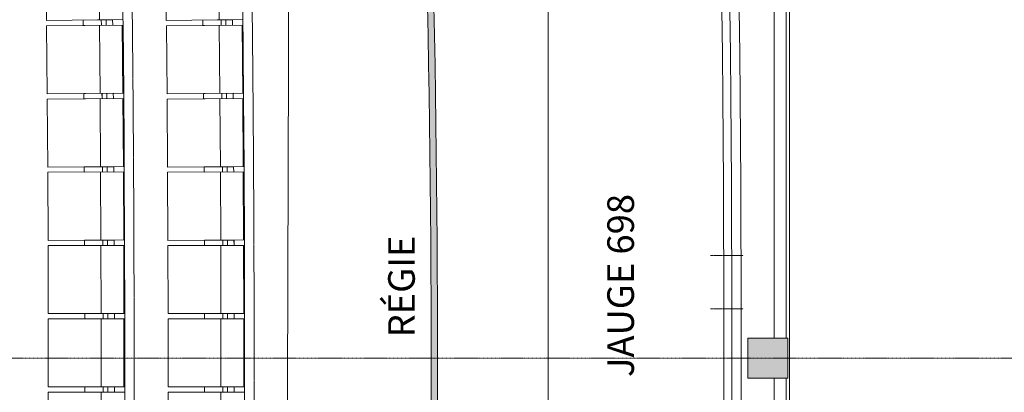
# Model space of a CAD drawing. Extents: x -308895 to 469303, y -30581 to 147396.
# Drawn here: x 128239 to 135635, y 93470 to 96263 of the extents above; entities that cross this region are included whole.
import ezdxf

# ---------------------------------------------------------------- set-up
doc = ezdxf.new("R2010")
doc.units = 0
doc.header["$MEASUREMENT"] = 0
doc.linetypes.add('AXES', pattern=[2, 1.25, -0.25, 0.25, -0.25])
doc.linetypes.add('J-Ponteado', pattern=[0.0201, 0.0001, -0.02])
doc.layers.add('Fond de plan', color=7, linetype='Continuous', lineweight=5)
doc.layers.add('Lisses passerelles salle', color=1, linetype='Continuous', lineweight=0)
doc.styles.add('STYLE_GENERE_3', font='arial.ttf')

# ---------------------------------------------------------------- blocks, each defined once
blk = doc.blocks.new('Lisses salle')
at = {"layer": 'Lisses passerelles salle'}
h = blk.add_hatch(color=256, dxfattribs=at)
h.dxf.hatch_style = 1
edge = h.paths.add_edge_path()
edge.add_arc((0, 108836.8118050977), 130973.8289646006, 266.9185832286564, 273.0814167713436)
edge.add_line((7040.491134120501, -21947.64965053101), (7040.491134120501, -21995.64965053101))
edge.add_arc((0, 108788.8118050985), 130973.8289646014, 266.9185832286565, 273.0814167713436, ccw=False)
edge.add_line((-7040.491134120501, -21995.64965053101), (-7040.491134120501, -21947.64965053101))
for centre, radius in [((0, 108836.8118050977), 130973.8289646006), ((0, 108788.8118050985), 130973.8289646014)]:
    blk.add_arc(centre, radius, 266.9185832296685, 273.0814167703315, dxfattribs=at)
blk = doc.blocks.new('Fond de plan')
at = {"layer": 'Fond de plan', "linetype": 'Continuous'}
blk.add_hatch(color=256, dxfattribs=at).paths.add_polyline_path([(150.0000000215368, -24515.13841586404), (-149.9999999746215, -24515.13841586393), (-149.9999999746215, -24815.13841585979), (150.0000000215368, -24815.13841585991)], flags=0)
blk.add_hatch(color=256, dxfattribs=at).paths.add_polyline_path([(150.0000000215368, -24515.13841586404), (-149.9999999746215, -24515.13841586393), (-149.9999999746215, -24815.13841585979), (150.0000000215368, -24815.13841585991)], flags=0)
at = {"layer": 'Fond de plan', "color": 6, "linetype": 'AXES'}
blk.add_line((0, -43622.18909278999), (0, 24461.26999967919), dxfattribs=at)
at = {"layer": 'Fond de plan', "linetype": 'Continuous'}
for p, q in [((-253.8679885944584, -19261.21479195535), (-763.8665981139056, -19260.02387585118)), ((-253.8679885944584, -19261.21479195535), (-255.210134489811, -19835.97613591121)), ((-214.5088657513261, -19261.26074634476), (-214.5088657515589, -19836.02365734498)), ((-214.5088657513261, -19261.26074634476), (295.491134241689, -19261.26074634476)), ((295.491134241689, -19261.26074634476), (295.4911342414562, -19836.02365734566)), ((334.8502570845885, -19261.21479195535), (844.8488666041521, -19260.02387585118)), ((334.8502570845885, -19261.21479195535), (336.1924029801739, -19835.97613591121)), ((844.8488666041521, -19260.02387585118), (846.1910124995047, -19834.78521980783)), ((884.2077748283045, -19259.88601293375), (1394.202212934382, -19257.50418721941)), ((884.2077748283045, -19259.88601293375), (886.8920593007933, -19834.64265576481)), ((1394.202212934382, -19257.50418721941), (1396.886497406871, -19832.26083005116)), ((1433.560691921972, -19257.27441652566), (1943.548177697696, -19253.70169418886)), ((1433.560691921972, -19257.27441652566), (1437.587100334698, -19832.02322417719)), ((1943.548177697696, -19253.70169418886), (1947.574586110306, -19828.45050184096)), ((1982.906012833235, -19253.3800169715), (2492.883765400038, -19248.61641749374)), ((1982.906012833235, -19253.3800169715), (1988.274523230502, -19828.1178554314)), ((2492.883765400038, -19248.61641749374), (2498.252275797306, -19823.3542559542)), ((2532.240742071299, -19248.20283550696), (3042.205980602768, -19242.24838486316)), ((2532.240742071299, -19248.20283550696), (2538.951325179893, -19822.92657082303)), ((2495.447020969819, -19523.0314519348), (2535.445276072831, -19522.65783628968)), ((2495.447511716629, -19523.07815197992), (2535.444785326137, -19522.61113624411)), ((2495.447511716629, -19523.07815197992), (2498.041335006477, -19745.22454162104)), ((2535.445276072831, -19522.65783628968), (2537.520351677784, -19744.80967718046)), ((-254.5088657508604, -19535.68775195094), (-214.5088657517917, -19535.68775195208)), ((-254.5088657508604, -19535.68775195094), (-254.5088657508604, -19757.84928406222)), ((-214.5089202802628, -19535.73445454322), (-254.5088112222729, -19535.64104935981)), ((-214.5089202802628, -19535.73445454322), (-215.0276962530334, -19757.89538094887)), ((295.491134241689, -19535.68775195185), (335.4911342409905, -19535.68775195185)), ((295.4911887703929, -19535.73445454322), (335.4910797126358, -19535.64104935981)), ((295.4911887703929, -19535.73445454322), (296.0099647432799, -19757.89538094887)), ((335.4911342409905, -19535.68775195185), (335.4911342409905, -19757.84928406301)), ((845.4896892324323, -19534.45013325541), (885.489580174908, -19534.35672807063)), ((845.4898528173799, -19534.49683559233), (885.489416589844, -19534.31002573325)), ((845.4898528173799, -19534.49683559233), (846.5274019348435, -19756.6559448851)), ((885.489580174908, -19534.35672807063), (886.0083561480278, -19756.51765447663)), ((1395.483854696387, -19531.92820001868), (1435.483418469434, -19531.74139015868)), ((1395.484127337229, -19531.9749018463), (1435.483145829057, -19531.69468833062)), ((1395.484127337229, -19531.9749018463), (1397.040443941252, -19754.13098262868)), ((1435.483418469434, -19531.74139015868), (1436.520967587014, -19753.90049945179)), ((1945.470631605247, -19528.12196599359), (1985.469650097541, -19527.841752477)), ((1945.471013300004, -19528.16866705711), (1985.469268402667, -19527.79505141291)), ((1945.471013300004, -19528.16866705711), (1947.546088904724, -19750.320507948)), ((1985.469650097541, -19527.841752477), (1987.02596670168, -19749.9978332595)), ((-254.7950072860112, -19658.20181913205), (-764.7936168058077, -19657.01090302855)), ((-214.5088657513261, -19658.24885587722), (295.4911342419218, -19658.2488558779)), ((335.7772757763742, -19658.20181913205), (845.7758852959378, -19657.01090302855)), ((845.8101420396706, -19671.68103104086), (885.810032982612, -19671.58762585643)), ((846.1307566842297, -19671.72661093036), (886.130320457858, -19671.53980107059)), ((886.0618071567733, -19656.86979304883), (1396.056245263084, -19654.48796733506)), ((1396.124758563703, -19669.15797535648), (1436.124322337098, -19668.97116549683)), ((1396.445478769019, -19669.2028064449), (1436.444497261778, -19668.92259292865)), ((1436.34172777785, -19654.25278489078), (1946.329213553807, -19650.68006255433)), ((1946.431983037503, -19665.34987059197), (1986.431001530145, -19665.0696570756)), ((1946.752807055018, -19665.39395263487), (1986.751062158612, -19665.02033698987)), ((1986.614037051331, -19650.35080892801), (2496.591789618367, -19645.58720945081)), ((2496.728814725415, -19660.25673751221), (2536.727069828892, -19659.8831218671)), ((2497.049740805291, -19660.30007026904), (2537.047014415963, -19659.83305453267)), ((2536.875734432833, -19645.16388643767), (3046.840972964652, -19639.20943579433)), ((-214.9130228715949, -19708.78758500521), (-254.9129138143035, -19708.69417982067)), ((-214.8293730869191, -19672.9653523289), (-254.8292640302097, -19672.87194714481)), ((-254.5088657513261, -19672.91902388661), (-214.5088657513261, -19672.91902388706)), ((-254.5088657513261, -19708.74135422946), (-214.5088657515589, -19708.74135422946)), ((295.491134241689, -19672.91902388729), (335.4911342412233, -19672.91902388752)), ((295.491134241689, -19708.74135422969), (335.4911342407577, -19708.74135423037)), ((295.811641577282, -19672.9653523289), (335.8115325202234, -19672.87194714481)), ((295.895291361725, -19708.78758500521), (335.8951823046664, -19708.69417982067)), ((845.8937918243464, -19707.50326371672), (885.8936827665893, -19707.40985853263)), ((846.2980557970004, -19707.54855060704), (886.2976195703959, -19707.36174074704)), ((1396.292057676474, -19704.97991503293), (1436.291621449171, -19704.79310517351)), ((1396.696426298004, -19705.02425779068), (1436.695444790646, -19704.74404427409)), ((1946.682930566603, -19701.17132193752), (1986.681949058664, -19700.89110842162)), ((1947.08740163187, -19701.21472032144), (1987.085656735231, -19700.84110467622)), ((2497.063409302034, -19696.07750519867), (2537.061664405162, -19695.7038895539)), ((2497.467980605201, -19696.11995897174), (2537.465254215524, -19695.65294323491)), ((2497.522096573957, -19745.18329282535), (2537.520351677784, -19744.80967718046)), ((2498.041335006477, -19745.22454162104), (2538.038608615752, -19744.75752588478)), ((-215.0276962530334, -19757.89538094887), (-255.027587194927, -19757.80197576478)), ((-254.5088657508604, -19757.84928406222), (-214.5088657522574, -19757.84928406233)), ((295.4911342412233, -19757.84928406256), (335.4911342409905, -19757.84928406301)), ((296.0099647432799, -19757.89538094887), (336.0098556849407, -19757.80197576478)), ((846.0084652048536, -19756.61105966083), (886.0083561480278, -19756.51765447663)), ((846.5274019348435, -19756.6559448851), (886.5269657071913, -19756.46913502533)), ((1396.521403813502, -19754.08730931133), (1436.520967587014, -19753.90049945179)), ((1397.040443941252, -19754.13098262868), (1437.039462432847, -19753.85076911232)), ((1947.026948208804, -19750.27804677575), (1987.02596670168, -19749.9978332595)), ((1947.546088904724, -19750.320507948), (1987.544344007038, -19749.946892303)), ((1988.215910980827, -19821.84299050721), (2498.193663547747, -19817.07939102933)), ((-214.5088657517917, -19829.74851868403), (295.4911342414562, -19829.74851868403)), ((-214.5088657515589, -19836.02365734498), (295.4911342414562, -19836.02365734566)), ((336.1777497179573, -19829.70101435899), (846.176359237521, -19828.51009825458)), ((336.1924029801739, -19835.97613591121), (846.1910124995047, -19834.78521980783)), ((886.8627528563375, -19828.36758553844), (1396.857190962415, -19825.98575982388)), ((886.8920593007933, -19834.64265576481), (1396.886497406871, -19832.26083005116)), ((1437.543140867492, -19825.74823949358), (1947.530626643333, -19822.17551715655)), ((1437.587100334698, -19832.02322417719), (1947.574586110306, -19828.45050184096)), ((1988.274523230502, -19828.1178554314), (2498.252275797306, -19823.3542559542)), ((-253.8679885944584, -20161.21479194351), (-763.8665981139056, -20160.02387583933)), ((-253.8679885944584, -20161.21479194351), (-255.210134489811, -20735.97613589925)), ((-214.5088657513261, -20161.26074633269), (-214.5088657515589, -20736.02365733313)), ((-214.5088657513261, -20161.26074633269), (295.491134241689, -20161.26074633269)), ((295.491134241689, -20161.26074633269), (295.4911342414562, -20736.0236573337)), ((334.8502570845885, -20161.21479194351), (844.8488666041521, -20160.02387583933)), ((334.8502570845885, -20161.21479194351), (336.1924029801739, -20735.97613589925)), ((844.8488666041521, -20160.02387583933), (846.1910124995047, -20734.78521979575)), ((884.2077748283045, -20159.88601292202), (1394.202212934382, -20157.50418720768)), ((884.2077748283045, -20159.88601292202), (886.8920593007933, -20734.64265575296)), ((1394.202212934382, -20157.50418720768), (1396.886497406871, -20732.26083003942)), ((1433.560691921972, -20157.27441651381), (1943.548177697696, -20153.70169417679)), ((1433.560691921972, -20157.27441651381), (1437.587100334698, -20732.02322416523)), ((1943.548177697696, -20153.70169417679), (1947.574586110306, -20728.450501829)), ((1982.906012833235, -20153.38001695966), (2492.883765400038, -20148.61641748177)), ((1982.906012833235, -20153.38001695966), (1988.274523230502, -20728.11785541978)), ((2492.883765400038, -20148.61641748177), (2498.252275797306, -20723.35425594258)), ((2532.240742071299, -20148.20283549511), (3042.205980602768, -20142.2483848512)), ((2532.240742071299, -20148.20283549511), (2538.951325179893, -20722.92657081141)), ((-254.5088657508604, -20435.68775193921), (-214.5088657517917, -20435.68775194012)), ((-254.5088657508604, -20435.68775193921), (-254.5088657508604, -20657.84928405014)), ((-214.5089202802628, -20435.73445453148), (-254.5088112222729, -20435.64104934785)), ((-214.5089202802628, -20435.73445453148), (-215.0276962530334, -20657.89538093725)), ((295.491134241689, -20435.68775193989), (335.4911342409905, -20435.68775193989)), ((295.4911887703929, -20435.73445453148), (335.4910797126358, -20435.64104934785)), ((295.4911887703929, -20435.73445453148), (296.0099647432799, -20657.89538093725)), ((335.4911342409905, -20435.68775193989), (335.4911342409905, -20657.84928405117)), ((845.4896892324323, -20434.45013324344), (885.489580174908, -20434.3567280589)), ((845.4898528173799, -20434.49683558038), (885.489416589844, -20434.31002572163)), ((845.4898528173799, -20434.49683558038), (846.5274019348435, -20656.65594487325)), ((885.489580174908, -20434.3567280589), (886.0083561480278, -20656.51765446455)), ((1395.483854696387, -20431.92820000706), (1435.483418469434, -20431.74139014707)), ((1395.484127337229, -20431.97490183434), (1435.483145829057, -20431.694688319)), ((1395.484127337229, -20431.97490183434), (1397.040443941252, -20654.13098261672)), ((1435.483418469434, -20431.74139014707), (1436.520967587014, -20653.90049943983)), ((1945.470631605247, -20428.12196598186), (1985.469650097541, -20427.84175246527)), ((1945.471013300004, -20428.1686670455), (1985.469268402667, -20427.79505140118)), ((1945.471013300004, -20428.1686670455), (1947.546088904724, -20650.32050793627)), ((1985.469650097541, -20427.84175246527), (1987.02596670168, -20649.99783324765)), ((2495.447020969819, -20423.03145192318), (2535.445276072831, -20422.65783627772)), ((2495.447511716629, -20423.07815196784), (2535.444785326137, -20422.61113623226)), ((2495.447511716629, -20423.07815196784), (2498.041335006477, -20645.2245416092)), ((2535.445276072831, -20422.65783627772), (2537.520351677784, -20644.80967716872)), ((-254.7950072860112, -20558.20181912031), (-764.7936168058077, -20557.01090301659)), ((-214.5088657513261, -20558.24885586549), (295.4911342419218, -20558.24885586594)), ((335.7772757763742, -20558.20181912031), (845.7758852959378, -20557.01090301659)), ((886.0618071567733, -20556.86979303687), (1396.056245263084, -20554.48796732321)), ((1436.34172777785, -20554.25278487883), (1946.329213553807, -20550.68006254271)), ((1986.614037051331, -20550.35080891628), (2496.591789618367, -20545.58720943896)), ((2536.875734432833, -20545.16388642571), (3046.840972964652, -20539.2094357826)), ((-214.9130228715949, -20608.78758499337), (-254.9129138143035, -20608.69417980871)), ((-214.8293730869191, -20572.96535231717), (-254.8292640302097, -20572.87194713285)), ((-254.5088657513261, -20572.91902387499), (-214.5088657513261, -20572.91902387522)), ((-254.5088657513261, -20608.74135421773), (-214.5088657515589, -20608.74135421773)), ((295.491134241689, -20572.91902387544), (335.4911342412233, -20572.91902387567)), ((295.491134241689, -20608.74135421796), (335.4911342407577, -20608.74135421841)), ((295.811641577282, -20572.96535231717), (335.8115325202234, -20572.87194713285)), ((295.895291361725, -20608.78758499337), (335.8951823046664, -20608.69417980871)), ((845.8101420396706, -20571.68103102902), (885.810032982612, -20571.58762584459)), ((845.8937918243464, -20607.50326370476), (885.8936827665893, -20607.40985852078)), ((846.1307566842297, -20571.72661091852), (886.130320457858, -20571.53980105886)), ((846.2980557970004, -20607.54855059509), (886.2976195703959, -20607.36174073509)), ((1396.124758563703, -20569.15797534486), (1436.124322337098, -20568.97116548509)), ((1396.292057676474, -20604.97991502109), (1436.291621449171, -20604.79310516177)), ((1396.445478769019, -20569.20280643306), (1436.444497261778, -20568.92259291681)), ((1396.696426298004, -20605.02425777906), (1436.695444790646, -20604.74404426248)), ((1946.431983037503, -20565.34987058023), (1986.431001530145, -20565.06965706387)), ((1946.682930566603, -20601.1713219259), (1986.681949058664, -20600.89110840965)), ((1946.752807055018, -20565.39395262291), (1986.751062158612, -20565.02033697802)), ((1947.08740163187, -20601.21472030971), (1987.085656735231, -20600.84110466437)), ((2496.728814725415, -20560.25673750037), (2536.727069828892, -20559.88312185525)), ((2497.049740805291, -20560.30007025743), (2537.047014415963, -20559.83305452105)), ((2497.063409302034, -20596.0775051866), (2537.061664405162, -20595.70388954182)), ((2497.467980605201, -20596.11995895989), (2537.465254215524, -20595.65294322329)), ((-215.0276962530334, -20657.89538093725), (-255.027587194927, -20657.80197575293)), ((-254.5088657508604, -20657.84928405014), (-214.5088657522574, -20657.8492840506)), ((295.4911342412233, -20657.84928405094), (335.4911342409905, -20657.84928405117)), ((296.0099647432799, -20657.89538093725), (336.0098556849407, -20657.80197575293)), ((846.0084652048536, -20656.61105964898), (886.0083561480278, -20656.51765446455)), ((846.5274019348435, -20656.65594487325), (886.5269657071913, -20656.46913501371)), ((1396.521403813502, -20654.0873092996), (1436.520967587014, -20653.90049943983)), ((1397.040443941252, -20654.13098261672), (1437.039462432847, -20653.85076910059)), ((1947.026948208804, -20650.2780467639), (1987.02596670168, -20649.99783324765)), ((1947.546088904724, -20650.32050793627), (1987.544344007038, -20649.94689229127)), ((2497.522096573957, -20645.18329281373), (2537.520351677784, -20644.80967716872)), ((2498.041335006477, -20645.2245416092), (2538.038608615752, -20644.75752587282)), ((-214.5088657517917, -20729.74851867241), (295.4911342414562, -20729.74851867218)), ((-214.5088657515589, -20736.02365733313), (295.4911342414562, -20736.0236573337)), ((336.1777497179573, -20729.70101434714), (846.176359237521, -20728.51009824296)), ((336.1924029801739, -20735.97613589925), (846.1910124995047, -20734.78521979575)), ((886.8627528563375, -20728.3675855266), (1396.857190962415, -20725.98575981226)), ((886.8920593007933, -20734.64265575296), (1396.886497406871, -20732.26083003942)), ((1437.543140867492, -20725.74823948173), (1947.530626643333, -20722.17551714482)), ((1437.587100334698, -20732.02322416523), (1947.574586110306, -20728.450501829)), ((1988.215910980827, -20721.84299049548), (2498.193663547747, -20717.07939101748)), ((1988.274523230502, -20728.11785541978), (2498.252275797306, -20723.35425594258)), ((-149.9999999746215, -24815.13841585979), (-149.9999999746215, -24515.13841586393)), ((-149.9999999746215, -24515.13841586393), (150.0000000215368, -24515.13841586404)), ((150.0000000215368, -24815.13841585991), (150.0000000215368, -24515.13841586404)), ((-149.9999999746215, -24712.63841586108), (-5699.999999901745, -24712.63841586108)), ((5699.999999948894, -24712.63841586108), (150.0000000215368, -24712.63841586108)), ((-11014.48218114744, -24827.63841585961), (10894.80781589984, -24827.63841585961)), ((-149.9999999746215, -24802.63841585998), (-5699.999999901745, -24802.63841585998)), ((150.0000000215368, -24815.13841585991), (-149.9999999746215, -24815.13841585979)), ((5699.999999948894, -24802.63841585998), (150.0000000215368, -24802.63841585998))]:
    blk.add_line(p, q, dxfattribs=at)
at = {"layer": 'Fond de plan', "linetype": 'J-Ponteado'}
for p, q in [((370.8297254149802, -24480.58306310918), (370.8297254149802, -24235.12283139484)), ((770.8297254099743, -24480.58306310918), (770.8297254099743, -24235.12283139484))]:
    blk.add_line(p, q, dxfattribs=at)
at = {"layer": 'Fond de plan', "linetype": 'Continuous', "flags": 128}
blk.add_lwpolyline([(-1862.565909223631, -21053.70169415096), (3042.143718772568, -21068.9114274436), (3042.143718748353, -23016.06202522839), (-1862.565909223631, -23016.06202522839)], close=True, dxfattribs=at)
at = {"layer": 'Fond de plan', "linetype": 'J-Ponteado'}
for centre, start, end in [((41.70453971612733, 215926.8371762294), 267.3936751675168, 272.5860397207249), ((5.57698773778975, 215025.381831183), 267.4052762182865, 272.5920160534733)]:
    blk.add_arc(centre, 235832.9789254043, start, end, dxfattribs=at)
at = {"layer": 'Fond de plan', "linetype": 'Continuous'}
for centre, start, end in [((40.49113424413372, 215996.9552680516), 267.4513210760718, 272.5289848926757), ((40.49113424413372, 215096.9552680635), 267.4513210760718, 272.5289848926757), ((2.258457243442535e-08, 211496.9552681177), 267.4611681325495, 272.5388318674505), ((2.258457243442535e-08, 211436.9552681185), 267.4611681325495, 272.5388318674505), ((2.258457243442535e-08, 211366.9552681195), 267.4611681325495, 272.5388318674505)]:
    blk.add_arc(centre, 235832.9789254043, start, end, dxfattribs=at)
at = {"layer": 'Fond de plan', "linetype": 'Continuous', "attachment_point": 7, "style": 'STYLE_GENERE_3'}
for s, insert, char_height in [('{RÉGIE}', (156.4945284789428, -22076.95545260047), 200.0000782408176), ('{JAUGE 698}', (-140.8934794615488, -23722.84796584027), 200.0001590681995)]:
    blk.add_mtext(s, dxfattribs=dict(at, insert=insert, char_height=char_height))

msp = doc.modelspace()

# ---------------------------------------------------------------- block references
at = {"color": 6, "rotation": 90}
msp.add_blockref('Fond de plan', (109192.2621951373, 93724.98511304575), dxfattribs=at)
at = {"rotation": 90}
msp.add_blockref('Lisses salle', (109192.2621951373, 93724.98511304575), dxfattribs=at)

doc.saveas('drawing.dxf')
